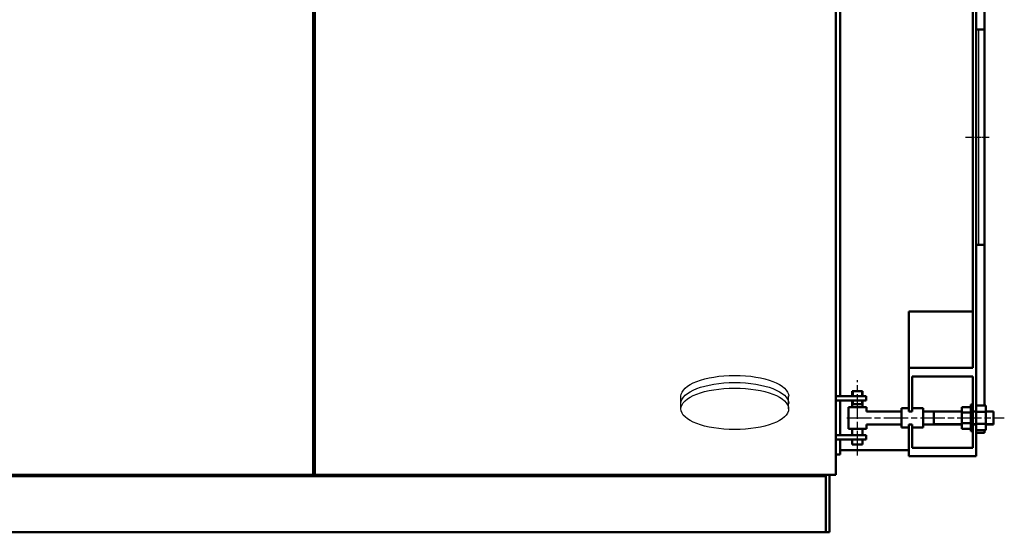
# Model space of a CAD drawing. Units: millimetres. Extents: x 515 to 7451, y 829 to 5488.
# Drawn here: x 5126 to 7405, y 3190 to 4377 of the extents above; entities that cross this region are included whole.
import ezdxf

# ---------------------------------------------------------------- set-up
doc = ezdxf.new("R2010")
doc.units = ezdxf.units.MM
doc.header["$LTSCALE"] = 10
doc.linetypes.add('CHAIN', pattern=[0.7087, 0.4724, -0.0591, 0.1181, -0.0591])
doc.layers.add('LIVELLO_1', color=7, linetype='Continuous')
for name, color, linetype, lineweight in [('Видимый контур (ГОСТ)', 7, 'Continuous', 50), ('Линия резьбы (ГОСТ)', 7, 'Continuous', 25), ('Осевая линия (ГОСТ)', 7, 'Continuous', 25)]:
    doc.layers.add(name, color=color, linetype=linetype, lineweight=lineweight)

msp = doc.modelspace()

# ---------------------------------------------------------------- linework, layer by layer
at = {"linetype": 'Continuous'}
msp.add_line((7345.1, 4353.5), (7345.1, 3855.5), dxfattribs=at)
at = {"layer": 'LIVELLO_1'}
msp.add_ellipse((6781.1, 3475.4), major_axis=(124.7, 0), ratio=0.384929, dxfattribs=at)
for points, knots in [([(7359.1, 4329.6), (7359.1, 4329.6), (7359.1, 3879.5), (7359.1, 3879.5), (7359.1, 3879.5), (7359.1, 3879.5), (7359.1, 3879.5), (7359.1, 3879.5), (7359.1, 3879.5), (7359.1, 3879.5), (7359.1, 3879.5), (7359.1, 3879.5), (7359.1, 3879.5), (7359.1, 3879.5), (7359.1, 3879.5), (7359.1, 3879.5), (7359.1, 3879.5), (7359.1, 3879.5), (7359.1, 3879.5), (7359.1, 3879.5), (7359.1, 3879.5), (7359.1, 3879.5), (7359.1, 3879.5), (7359.1, 3879.5), (7359.1, 3879.5), (7359.1, 3879.5), (7359.1, 3879.5), (7359.1, 3879.5), (7359.1, 3879.5), (7359.1, 3879.5), (7359.1, 3879.5), (7359.1, 3879.5), (7359.1, 3879.5), (7359.1, 3879.5), (7359.1, 3879.5), (7359.1, 3879.5), (7359.1, 3879.5), (7359.1, 3879.5), (7359.1, 3879.5), (7359.1, 3879.5), (7359.1, 3879.5), (7359.1, 3879.5), (7359.1, 3879.5), (7359.1, 3879.5), (7359.1, 3879.5), (7359.1, 3879.5), (7359.1, 3879.5), (7359.1, 3879.5)], [0, 0, 0, 0, 0.083333, 0.083333, 0.083333, 0.083333, 0.166667, 0.166667, 0.166667, 0.166667, 0.25, 0.25, 0.25, 0.25, 0.333333, 0.333333, 0.333333, 0.333333, 0.416667, 0.416667, 0.416667, 0.416667, 0.5, 0.5, 0.5, 0.5, 0.583333, 0.583333, 0.583333, 0.583333, 0.666667, 0.666667, 0.666667, 0.666667, 0.75, 0.75, 0.75, 0.75, 0.833333, 0.833333, 0.833333, 0.833333, 0.916667, 0.916667, 0.916667, 0.916667, 1, 1, 1, 1]), ([(6656.4, 3504.6), (6656.4, 3531.3), (6712.6, 3552.9), (6781.1, 3552.9), (6781.1, 3552.9), (6849.7, 3552.9), (6905.9, 3531.3), (6905.9, 3504.6)], [0, 0, 0, 0, 0.5, 0.5, 0.5, 0.5, 1, 1, 1, 1]), ([(6656.4, 3488.1), (6656.4, 3514.8), (6712.6, 3536.4), (6781.1, 3536.4), (6781.1, 3536.4), (6849.7, 3536.4), (6905.9, 3514.8), (6905.9, 3488.1)], [0, 0, 0, 0, 0.5, 0.5, 0.5, 0.5, 1, 1, 1, 1])]:
    msp.add_open_spline(points, degree=3, knots=knots, dxfattribs=at)
for points in [[(6656.4, 3475.4), (6656.4, 3475.4), (6656.4, 3505.1), (6656.4, 3505.1)], [(6905.6, 3475.4), (6905.6, 3475.4), (6905.6, 3505.2), (6905.6, 3505.2)]]:
    msp.add_open_spline(points, degree=3, dxfattribs=at)
at = {"layer": 'Видимый контур (ГОСТ)'}
for p, q in [((5805.1, 5239.5), (5805.1, 3322.5)), ((5809.1, 3322.5), (5809.1, 5239.5)), ((7015.1, 3322.5), (7015.1, 5239.5)), ((7015.1, 5239.5), (7015.1, 3322.5)), ((7340.1, 5069.5), (7340.1, 3469.5)), ((7359.1, 5056.2), (7359.1, 3482.8)), ((7332.1, 4968.5), (7332.1, 3570.5)), ((7025.1, 4693.8), (7025.1, 3845.2)), ((7340.1, 4353.5), (7359.1, 4353.5)), ((7340.1, 3855.5), (7359.1, 3855.5)), ((7025.1, 3845.2), (7025.1, 3555.3)), ((7184.1, 3700.5), (7332.1, 3700.5)), ((7184.1, 3700.5), (7184.1, 3570.5)), ((7332.1, 3570.5), (7184.1, 3570.5)), ((7184.1, 3570.5), (7184.1, 3469.5)), ((7025.1, 3555.3), (7025.1, 3504.5)), ((7192.1, 3550.5), (7332.1, 3550.5)), ((7192.1, 3469.5), (7192.1, 3550.5)), ((7332.1, 3550.5), (7332.1, 3469.5)), ((7053.1, 3516.5), (7077.1, 3516.5)), ((7053.1, 3504.5), (7053.1, 3516.5)), ((7077.1, 3504.5), (7077.1, 3516.5)), ((7085.1, 3504.5), (7015.1, 3504.5)), ((7015.1, 3494.5), (7085.1, 3494.5)), ((7025.1, 3494.5), (7025.1, 3489.6)), ((7025.1, 3489.6), (7025.1, 3414.5)), ((7053.1, 3479.5), (7053.1, 3494.5)), ((7077.1, 3479.5), (7077.1, 3494.5)), ((7085.1, 3494.5), (7085.1, 3504.5)), ((7044.1, 3479.5), (7064.1, 3479.5)), ((7044.1, 3429.5), (7044.1, 3479.5)), ((7077.1, 3486.5), (7053.1, 3486.5)), ((7066.1, 3479.5), (7064.1, 3479.5)), ((7066.1, 3479.5), (7086.1, 3479.5)), ((7086.1, 3469.5), (7086.1, 3479.5)), ((7086.1, 3469.5), (7167.1, 3469.5)), ((7167.1, 3432), (7167.1, 3477)), ((7167.1, 3477), (7184.1, 3477)), ((7184.1, 3469.5), (7192.1, 3469.5)), ((7192.1, 3477), (7217.1, 3477)), ((7217.1, 3432), (7217.1, 3477)), ((7217.1, 3469.5), (7306.6, 3469.5)), ((7242.1, 3439.5), (7242.1, 3469.5)), ((7327.6, 3479.5), (7306.6, 3479.5)), ((7306.6, 3467), (7306.6, 3479.5)), ((7327.6, 3467), (7306.6, 3467)), ((7306.6, 3442), (7306.6, 3467)), ((7327.6, 3485.5), (7327.6, 3423.5)), ((7332.1, 3485.5), (7327.6, 3485.5)), ((7332.1, 3469.5), (7340.1, 3469.5)), ((7332.1, 3439.5), (7332.1, 3469.5)), ((7340.1, 3482.8), (7362.1, 3482.8)), ((7340.1, 3468.7), (7340.1, 3469.5)), ((7340.1, 3440.4), (7340.1, 3468.7)), ((7340.1, 3468.7), (7362.1, 3468.7)), ((7362.1, 3482.8), (7362.1, 3468.7)), ((7362.1, 3469.5), (7380.1, 3469.5)), ((7362.1, 3468.7), (7362.1, 3440.4)), ((7380.1, 3439.5), (7380.1, 3469.5)), ((7327.6, 3442), (7306.6, 3442)), ((7306.6, 3429.5), (7306.6, 3442)), ((7064.1, 3429.5), (7044.1, 3429.5)), ((7053.1, 3414.5), (7053.1, 3429.5)), ((7064.1, 3429.5), (7066.1, 3429.5)), ((7086.1, 3429.5), (7066.1, 3429.5)), ((7077.1, 3414.5), (7077.1, 3429.5)), ((7086.1, 3429.5), (7086.1, 3439.5)), ((7086.1, 3439.5), (7167.1, 3439.5)), ((7167.1, 3432), (7184.1, 3432)), ((7192.1, 3439.5), (7184.1, 3439.5)), ((7184.1, 3439.5), (7184.1, 3365.5)), ((7192.1, 3385.5), (7192.1, 3439.5)), ((7192.1, 3432), (7217.1, 3432)), ((7217.1, 3439.5), (7306.6, 3439.5)), ((7327.6, 3429.5), (7306.6, 3429.5)), ((7332.1, 3423.5), (7327.6, 3423.5)), ((7340.1, 3439.5), (7332.1, 3439.5)), ((7332.1, 3439.5), (7332.1, 3385.5)), ((7340.1, 3439.5), (7340.1, 3440.4)), ((7340.1, 3440.4), (7362.1, 3440.4)), ((7340.1, 3439.5), (7340.1, 3365.5)), ((7340.1, 3426.2), (7362.1, 3426.2)), ((7340.1, 3419.5), (7359.1, 3419.5)), ((7359.1, 3426.2), (7359.1, 3419.5)), ((7362.1, 3440.4), (7362.1, 3426.2)), ((7362.1, 3439.5), (7380.1, 3439.5)), ((7085.1, 3414.5), (7015.1, 3414.5)), ((7015.1, 3404.5), (7085.1, 3404.5)), ((7025.1, 3404.5), (7025.1, 3369.5)), ((7053.1, 3392.5), (7053.1, 3404.5)), ((7077.1, 3392.5), (7077.1, 3404.5)), ((7085.1, 3404.5), (7085.1, 3414.5)), ((7025.1, 3379.5), (7184.1, 3379.5)), ((7053.1, 3392.5), (7077.1, 3392.5)), ((7332.1, 3385.5), (7192.1, 3385.5)), ((7015.1, 3369.5), (7025.1, 3369.5)), ((7184.1, 3365.5), (7340.1, 3365.5)), ((7015.1, 3322.5), (3421.1, 3322.5)), ((7015.1, 3322.5), (3421.1, 3322.5)), ((6992.1, 3319.5), (3444.1, 3319.5)), ((5805.1, 3322.5), (5809.1, 3322.5)), ((6992.1, 3189.5), (6992.1, 3322.5)), ((6992.1, 3322.5), (6992.1, 3319.5)), ((7000.1, 3189.5), (7000.1, 3322.5)), ((7000.1, 3322.5), (7000.1, 3189.5)), ((3436.1, 3189.5), (7000.1, 3189.5)), ((7000.1, 3189.5), (6992.1, 3189.5))]:
    msp.add_line(p, q, dxfattribs=at)
at = {"layer": 'Линия резьбы (ГОСТ)'}
for p, q in [((7054.9, 3516.5), (7054.9, 3504.5)), ((7075.3, 3504.5), (7075.3, 3516.5)), ((7054.9, 3494.5), (7054.9, 3486.5)), ((7075.3, 3486.5), (7075.3, 3494.5)), ((7306.6, 3467.4), (7242.1, 3467.4)), ((7340.1, 3467.4), (7332.1, 3467.4)), ((7380.1, 3467.4), (7362.1, 3467.4)), ((7242.1, 3441.6), (7306.6, 3441.6)), ((7332.1, 3441.6), (7340.1, 3441.6)), ((7362.1, 3441.6), (7380.1, 3441.6))]:
    msp.add_line(p, q, dxfattribs=at)
at = {"layer": 'Осевая линия (ГОСТ)', "linetype": 'CHAIN', "ltscale": 3.055289}
msp.add_line((7315.1, 4104.5), (7370.1, 4104.5), dxfattribs=at)
at = {"layer": 'Осевая линия (ГОСТ)', "linetype": 'CHAIN', "ltscale": 11.993792}
for p, q in [((7065.1, 3367.5), (7065.1, 3541.5)), ((7040.8, 3454.5), (7405.1, 3454.5))]:
    msp.add_line(p, q, dxfattribs=at)

doc.saveas('drawing.dxf')
